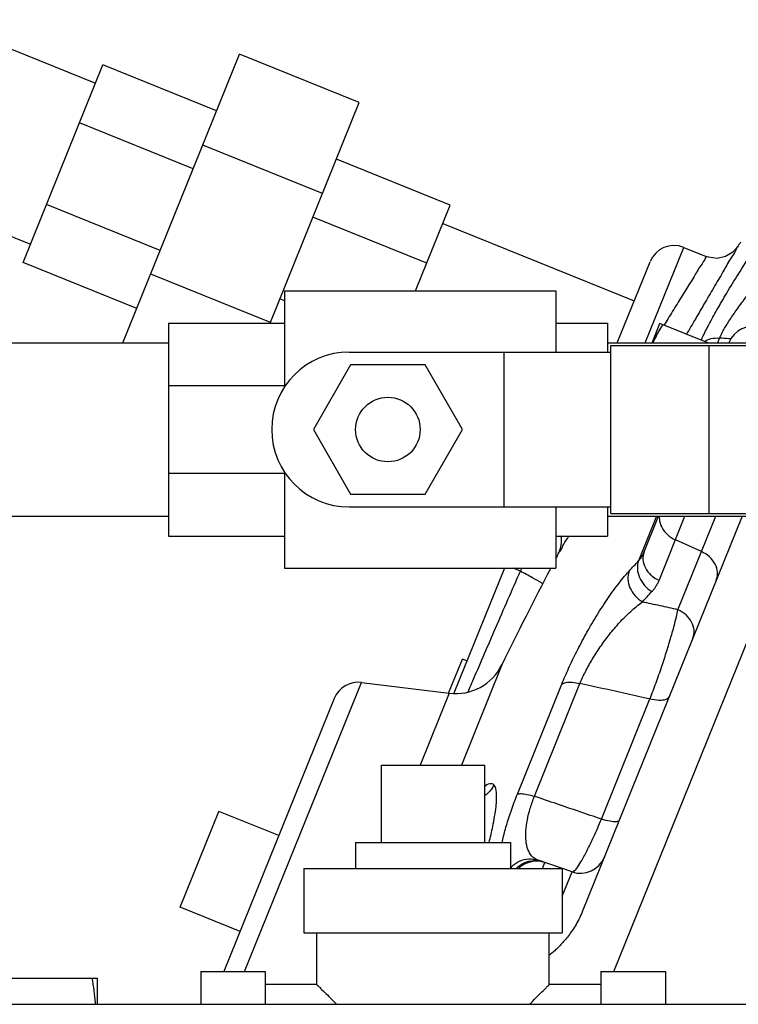
# Model space of a CAD drawing. Units: inches. Extents: x -52 to 55, y -41 to 62.
# Drawn here: x 32 to 36, y 4 to 9 of the extents above; entities that cross this region are included whole.
import ezdxf

# ---------------------------------------------------------------- set-up
doc = ezdxf.new("R2010")
doc.units = ezdxf.units.IN
doc.header["$LTSCALE"] = 1.21
doc.header["$MEASUREMENT"] = 0
doc.layers.get('0').update_dxf_attribs({"linetype": 'CONTINUOUS'})
doc.layers.add('02___PRT_ALL_AXES', color=7, linetype='CONTINUOUS')
doc.layers.add('MACHINE', color=7, linetype='CONTINUOUS')

msp = doc.modelspace()

# ---------------------------------------------------------------- linework, layer by layer
at = {"color": 7, "linetype": 'Continuous'}
for p, q in [((31.6822, 9.0502), (32.4446, 8.7421)), ((32.5773, 7.4857), (33.1421, 8.8836)), ((33.7216, 8.6495), (33.1421, 8.8836)), ((32.0941, 7.8746), (32.4804, 8.8308)), ((33.0309, 8.6084), (32.4804, 8.8308)), ((33.29, 7.5814), (33.7216, 8.6495)), ((32.9177, 8.3283), (32.3672, 8.5507)), ((33.5433, 8.2082), (32.9638, 8.4423)), ((31.1416, 8.3626), (32.1299, 7.9633)), ((34.1609, 8.1518), (33.6104, 8.3742)), ((32.7577, 7.9323), (32.2072, 8.1547)), ((33.9935, 7.7376), (34.1609, 8.1518)), ((34.0478, 7.8718), (33.4972, 8.0942)), ((34.1251, 8.0632), (35.0523, 7.6886)), ((35.1051, 7.4857), (35.2918, 7.9477)), ((35.2918, 7.9477), (35.4009, 7.9036)), ((32.6446, 7.6522), (32.0941, 7.8746)), ((34.9703, 7.4857), (35.129, 7.8784)), ((33.2912, 7.5841), (32.7117, 7.8183)), ((33.3599, 7.7376), (33.3599, 7.2728)), ((33.3599, 7.7376), (34.6724, 7.7376)), ((34.6724, 7.7376), (34.6724, 7.4407)), ((33.3599, 7.689), (33.3372, 7.6981)), ((32.7974, 7.5814), (32.7974, 6.5501)), ((32.7974, 7.5814), (33.3599, 7.5814)), ((34.6724, 7.5814), (34.9224, 7.5814)), ((34.9224, 7.5814), (34.9224, 7.4407)), ((29.7974, 7.4857), (32.7974, 7.4857)), ((34.9224, 7.4857), (37.9224, 7.4857)), ((35.4564, 7.4857), (35.4656, 7.5086)), ((33.6724, 7.4407), (34.9385, 7.4407)), ((34.4224, 6.6907), (34.4224, 7.4407)), ((34.9385, 6.6595), (34.9385, 7.472)), ((34.9385, 7.472), (37.2662, 7.472)), ((35.4144, 6.6595), (35.4144, 7.472)), ((33.6795, 7.3782), (33.4991, 7.0657)), ((34.0404, 7.3782), (33.6795, 7.3782)), ((34.2208, 7.0657), (34.0404, 7.3782)), ((32.7974, 7.2787), (33.3599, 7.2787)), ((33.4991, 7.0657), (33.6795, 6.7532)), ((34.0404, 6.7532), (34.2208, 7.0657)), ((32.7974, 6.854), (33.3599, 6.854)), ((33.3599, 6.8587), (33.3599, 6.3939)), ((33.6795, 6.7532), (34.0404, 6.7532)), ((33.6724, 6.6907), (34.9385, 6.6907)), ((34.6724, 6.6907), (34.6724, 6.3939)), ((34.9224, 6.6907), (34.9224, 6.5501)), ((29.7974, 6.6457), (32.7974, 6.6457)), ((35.5747, 6.6457), (34.8008, 4.7305)), ((34.9224, 6.6457), (37.9224, 6.6457)), ((34.9385, 6.6595), (37.2662, 6.6595)), ((35.1606, 6.6457), (35.0734, 6.43)), ((35.1005, 6.4732), (35.1702, 6.6457)), ((35.1725, 6.3352), (35.298, 6.6457)), ((35.2641, 6.1933), (35.4471, 6.6463)), ((32.7974, 6.5501), (33.3599, 6.5501)), ((34.6724, 6.5501), (34.9224, 6.5501)), ((35.3777, 6.4746), (35.2519, 6.5317)), ((34.686, 6.4661), (34.686, 6.4661)), ((33.3599, 6.3939), (34.6724, 6.3939)), ((34.4238, 6.3939), (34.1793, 5.7889)), ((34.5015, 6.3796), (34.4661, 6.3939)), ((34.1541, 5.7892), (34.2206, 5.9538)), ((34.412, 5.9271), (34.2155, 5.4407)), ((34.2424, 5.945), (34.2206, 5.9538)), ((33.1659, 4.4407), (33.7317, 5.8411)), ((33.7317, 5.8411), (34.157, 5.7888)), ((34.4868, 5.2997), (34.702, 5.8324)), ((34.5692, 5.2899), (34.7898, 5.8359)), ((34.157, 5.7888), (34.0164, 5.4407)), ((33.6005, 5.7638), (33.066, 4.4407)), ((34.8934, 5.1791), (35.1285, 5.761)), ((33.8287, 5.4407), (34.3287, 5.4407)), ((32.855, 4.7529), (33.0423, 5.2165)), ((34.7512, 4.9238), (34.5866, 4.9805)), ((34.6091, 4.9407), (34.6204, 4.9688)), ((33.4537, 4.9407), (33.4537, 4.6282)), ((33.4537, 4.9407), (34.7037, 4.9407)), ((34.7037, 4.9407), (34.7037, 4.6282)), ((34.7037, 4.8062), (34.7512, 4.9238)), ((33.4537, 4.6282), (34.7037, 4.6282)), ((33.5162, 4.3782), (33.5162, 4.6282)), ((34.6412, 4.3782), (34.6412, 4.6282)), ((32.9537, 4.4407), (32.9537, 4.2826)), ((32.9537, 4.4407), (33.2662, 4.4407)), ((33.2662, 4.4407), (33.2662, 4.2826)), ((34.8912, 4.4407), (35.2037, 4.4407)), ((34.8912, 4.4407), (34.8912, 4.2826)), ((35.2037, 4.4407), (35.2037, 4.2826)), ((32.0329, 4.4095), (32.4537, 4.4095)), ((32.4537, 4.2826), (32.4537, 4.4095)), ((33.5162, 4.3782), (33.2662, 4.3782)), ((34.8912, 4.3782), (34.6412, 4.3782)), ((31.3072, 4.2826), (37.3072, 4.2826))]:
    msp.add_line(p, q, dxfattribs=at)
msp.add_lwpolyline([(35.5532, 7.9518), (35.5295, 7.9245), (35.4941, 7.9031), (35.4536, 7.8945), (35.4125, 7.8995), (35.4013, 7.9035)], dxfattribs=at)
msp.add_circle((33.8599, 7.0657), 0.1562, dxfattribs=at)
for centre, radius, start, end in [((52.3761, -2.8645), 20, 147.1886, 147.26704), ((35.245, 7.8318), 0.125, 68, 158), ((35.6256, 7.4393), 0.125, 71, 158), ((33.6724, 7.0657), 0.375, 90, 270), ((34.5755, 6.5245), 0.125, 332.1905, 11.9317), ((52.3761, -2.8645), 20, 152.18708, 152.27645), ((52.3761, -2.8645), 20, 152.42283, 153.923), ((34.1875, 6.037), 0.25, 263, 333.923), ((33.7164, 5.717), 0.125, 83, 158), ((34.5798, 4.8506), 0.125, 71, 133.3327), ((34.7919, 5.042), 0.125, 251, 338)]:
    msp.add_arc(centre, radius, start, end, dxfattribs=at)
for points, start_tangent, end_tangent in [([(35.3764, 7.4988), (35.3828, 7.5124), (35.4135, 7.5731), (35.4527, 7.6446), (35.5005, 7.7267), (35.5566, 7.8181), (35.6203, 7.9171), (35.6899, 8.0199)], (0.420068, 0.907493), (0.57048, 0.821311)), ([(35.5531, 7.9516), (35.5529, 7.9513), (35.5468, 7.9407), (35.5235, 7.9008), (35.4872, 7.8386), (35.4431, 7.7631), (35.3959, 7.6822), (35.3483, 7.6006), (35.3056, 7.5273)], (0.865815, -0.500364), (-0.503681, -0.86389)), ([(35.4656, 7.5086), (35.4835, 7.5446), (35.5106, 7.5896), (35.5463, 7.6424), (35.5909, 7.7029), (35.6441, 7.7701), (35.7055, 7.8428), (35.7737, 7.9185)], (0.391541, 0.920161), (0.681773, 0.731564)), ([(35.4012, 7.9033), (35.401, 7.903), (35.3954, 7.894), (35.3744, 7.8599), (35.3418, 7.8068), (35.3021, 7.7424), (35.2596, 7.6733), (35.2167, 7.6037), (35.1963, 7.5704)], (0.863827, -0.503788), (-0.523938, -0.851757)), ([(35.3923, 7.4928), (35.4243, 7.5057), (35.4656, 7.5086)], (0.85946, 0.511203), (0.996582, -0.082609)), ([(35.5111, 7.5055), (35.4656, 7.5086)], (-0.997653, 0.06848), (-0.997652, 0.068481)), ([(35.5208, 7.5048), (35.5111, 7.5055)], (-0.997653, 0.06848), (-0.997653, 0.06848)), ([(35.1742, 6.6459), (35.1741, 6.6317), (35.1857, 6.5924), (35.2129, 6.5574), (35.2519, 6.5317)], (-0.088926, -0.996038), (0.910483, -0.413547)), ([(34.686, 6.4661), (34.6917, 6.4758), (34.7072, 6.5023), (34.7286, 6.5388), (34.7352, 6.5501)], (-0.891448, 0.453122), (0.505459, 0.862851)), ([(35.0734, 6.43), (35.0817, 6.44), (35.089, 6.4506), (35.0952, 6.4616), (35.1005, 6.4732)], (0.668491, 0.74372), (0.374607, 0.927184)), ([(35.1005, 6.4732), (35.0947, 6.4352), (35.1063, 6.3958), (35.1335, 6.3609), (35.1725, 6.3352)], (-0.374607, -0.927184), (0.910483, -0.413547)), ([(35.4497, 6.3366), (35.4555, 6.3747), (35.444, 6.414), (35.4168, 6.449), (35.3777, 6.4746)], (0.374607, 0.927184), (-0.910483, 0.413547)), ([(34.5015, 6.3796), (34.5084, 6.3939)], (0.429649, 0.902996), (0.435581, 0.90015)), ([(35.0273, 6.38), (35.0504, 6.4051), (35.0734, 6.43)], (0.674061, 0.738676), (0.680749, 0.732517)), ([(35.0734, 6.43), (35.0678, 6.391), (35.0779, 6.3494), (35.1023, 6.3109), (35.1377, 6.2808)], (-0.350187, -0.93668), (0.84996, -0.526847)), ([(34.2488, 5.7966), (34.2746, 5.8569), (34.3813, 6.1045), (34.5015, 6.3796)], (0.392893, 0.919584), (0.402555, 0.915396)), ([(34.6111, 6.3187), (34.6036, 6.323), (34.5595, 6.3481), (34.5015, 6.3796)], (-0.861905, 0.50707), (-0.882325, 0.47064)), ([(34.702, 5.8324), (34.735, 5.909), (34.7739, 5.9902), (34.8177, 6.0732), (34.866, 6.1566), (34.918, 6.2379), (34.9726, 6.314), (35.0273, 6.38)], (0.374574, 0.927197), (0.674064, 0.738673)), ([(35.0273, 6.38), (35.0217, 6.341), (35.0319, 6.2994), (35.0564, 6.261), (35.0919, 6.231)], (-0.350075, -0.936721), (0.851739, -0.523966)), ([(35.1377, 6.2808), (35.1484, 6.2933), (35.1577, 6.3066), (35.1658, 6.3205), (35.1725, 6.3352)], (0.680748, 0.732517), (0.374607, 0.927183)), ([(35.0919, 6.231), (35.1147, 6.256), (35.1377, 6.2808)], (0.674061, 0.738676), (0.680749, 0.732517)), ([(34.7898, 5.8359), (34.8162, 5.8929), (34.8491, 5.9526), (34.8879, 6.013), (34.9323, 6.0732), (34.9818, 6.1313), (35.0356, 6.185), (35.0919, 6.231)], (0.384215, 0.923244), (0.812531, 0.582918)), ([(35.2641, 6.1933), (35.1781, 6.2121), (35.0919, 6.231)], (-0.976877, 0.213803), (-0.976882, 0.21378)), ([(35.1285, 5.761), (35.1578, 5.8386), (35.186, 5.9194), (35.2105, 5.9944), (35.2303, 6.0602), (35.2456, 6.1152), (35.2566, 6.1593), (35.2641, 6.1933)], (0.365202, 0.930928), (0.198203, 0.980161)), ([(35.3361, 6.0553), (35.3419, 6.0934), (35.3303, 6.1327), (35.3031, 6.1677), (35.2641, 6.1933)], (0.374607, 0.927184), (-0.910483, 0.413547)), ([(34.702, 5.8324), (34.7218, 5.841), (34.7523, 5.8422), (34.7898, 5.8359)], (0.747872, 0.663843), (0.970162, -0.242456)), ([(35.1285, 5.761), (35.0159, 5.7859), (34.903, 5.8109), (34.7898, 5.8359)], (-0.97638, 0.21606), (-0.97636, 0.216153)), ([(35.2218, 5.7723), (35.2051, 5.7584), (35.1722, 5.7544), (35.1285, 5.761)], (-0.374607, -0.927184), (-0.970369, 0.241629)), ([(34.3733, 5.3447), (34.3531, 5.3499), (34.3273, 5.3355)], (-0.674601, 0.738183), (-0.728184, -0.685381)), ([(34.3733, 5.3447), (34.3458, 5.3065), (34.3299, 5.2937)], (-0.423124, -0.906072), (-0.826864, -0.562402)), ([(34.3496, 5.0655), (34.3677, 5.1443), (34.3835, 5.2401), (34.3854, 5.3078), (34.3733, 5.3447)], (0.244423, 0.969669), (-0.674898, 0.737911)), ([(34.4135, 5.0658), (34.4163, 5.0798), (34.4338, 5.1484), (34.4578, 5.2229), (34.4868, 5.2997)], (0.191924, 0.98141), (0.374512, 0.927222)), ([(34.4868, 5.2997), (34.5043, 5.3026), (34.5329, 5.2992), (34.5692, 5.2899)], (0.879044, 0.47674), (0.955356, -0.295458)), ([(34.5866, 4.9805), (34.5568, 5.0001), (34.5378, 5.0323), (34.5285, 5.0738), (34.5279, 5.122), (34.535, 5.175), (34.549, 5.2317), (34.5692, 5.2899)], (-0.945513, 0.325585), (0.365299, 0.93089)), ([(34.8934, 5.1791), (34.7857, 5.2159), (34.6776, 5.2528), (34.5692, 5.2899)], (-0.946334, 0.323191), (-0.946383, 0.323048)), ([(34.7512, 4.9238), (34.7598, 4.9264), (34.7739, 4.9413), (34.7947, 4.9727), (34.8225, 5.0235), (34.8567, 5.0946), (34.8934, 5.1792)], (0.945471, -0.325707), (0.383469, 0.923554)), ([(34.9797, 5.1733), (34.966, 5.1666), (34.9356, 5.1687), (34.8934, 5.1791)], (-0.374607, -0.927184), (-0.955086, 0.296328)), ([(34.4526, 4.9417), (34.4595, 4.9495), (34.4972, 4.976), (34.5416, 4.9868), (34.5866, 4.9805)], (0.635653, 0.771975), (0.94552, -0.325564)), ([(34.4815, 4.9409), (34.4822, 4.9416), (34.5199, 4.9682), (34.5642, 4.979), (34.6092, 4.9727)], (0.690914, 0.722937), (0.945519, -0.325568)), ([(34.8008, 4.7305), (34.7839, 4.6936), (34.7658, 4.6614), (34.7473, 4.6331), (34.7289, 4.6082), (34.7108, 4.5862), (34.6932, 4.5669), (34.6761, 4.5498), (34.6595, 4.535), (34.6434, 4.5224), (34.6413, 4.5208)], (-0.374607, -0.927184), (-0.815958, -0.578111)), ([(32.4452, 4.2826), (32.4445, 4.2895), (32.4377, 4.3487), (32.4291, 4.4095)], (-0.096658, 0.995318), (-0.152882, 0.988244)), ([(33.5162, 4.3782), (33.5201, 4.3744), (33.5319, 4.3625), (33.5519, 4.3425), (33.581, 4.3134), (33.6118, 4.2826)], (-1, 0), (0.709464, -0.704741)), ([(34.5456, 4.2826), (34.5763, 4.3134), (34.6054, 4.3425), (34.6255, 4.3625), (34.6373, 4.3744), (34.6412, 4.3782)], (0.709463, 0.704743), (-1, 0))]:
    msp.add_spline(points, degree=3, dxfattribs=dict(at, start_tangent=start_tangent, end_tangent=end_tangent))
at = {"layer": '02___PRT_ALL_AXES', "color": 7, "linetype": 'Continuous'}
for p, q in [((35.1388, 7.4857), (35.1767, 7.5794)), ((35.4086, 7.4857), (35.1767, 7.5794)), ((33.8287, 5.0657), (33.8287, 5.4407)), ((34.3287, 5.0657), (34.3287, 5.4407)), ((33.3321, 5.0994), (33.0423, 5.2165)), ((33.7037, 5.0657), (33.7037, 4.9407)), ((33.7037, 5.0657), (34.4537, 5.0657)), ((34.4537, 5.0657), (34.4537, 4.9407)), ((33.1448, 4.6358), (32.855, 4.7529))]:
    msp.add_line(p, q, dxfattribs=at)
at = {"layer": '02___PRT_ALL_AXES', "color": 7, "linetype": 'Continuous', "start_tangent": (0.448146, 0.893961), "end_tangent": (0.511953, 0.859014)}
msp.add_spline([(35.1428, 7.4858), (35.1537, 7.507), (35.1717, 7.5401), (35.1911, 7.5736)], degree=3, dxfattribs=at)
at = {"layer": 'MACHINE', "color": 7, "linetype": 'Continuous'}
msp.add_line((34.9534, 4.4407), (35.8443, 6.6457), dxfattribs=at)

doc.saveas('drawing.dxf')
